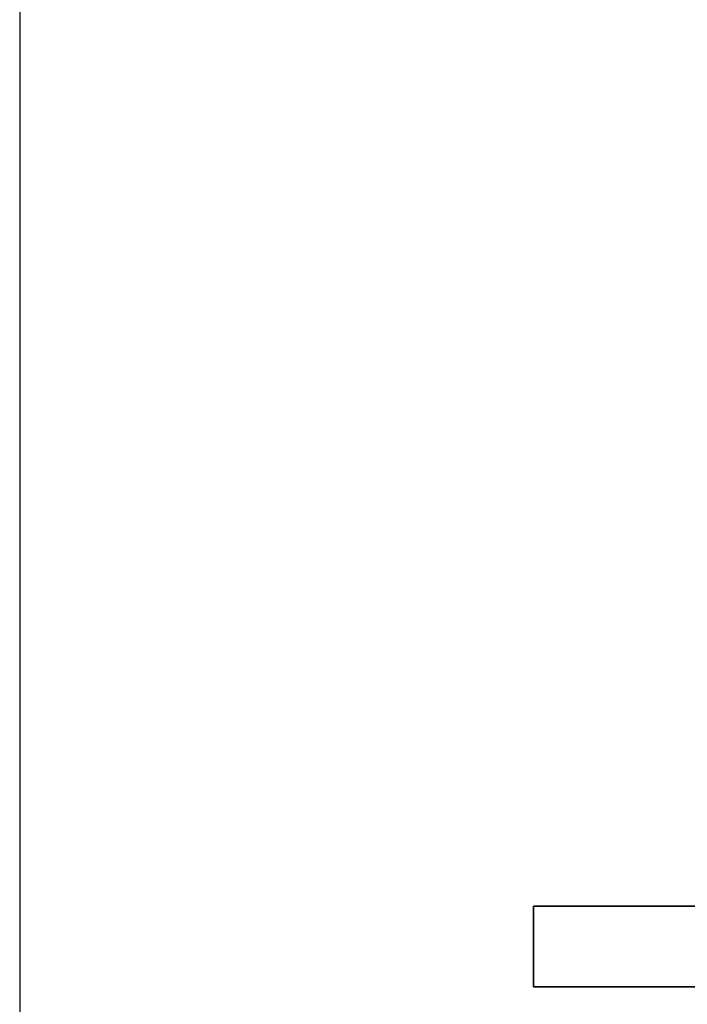
# Model space of a CAD drawing. Units: millimetres. Extents: x -7419 to -1531, y 1605 to 4047.
# Drawn here: x -2586 to -2561, y 2868 to 2905 of the extents above; entities that cross this region are included whole.
import ezdxf

# ---------------------------------------------------------------- set-up
doc = ezdxf.new("R2010")
doc.units = ezdxf.units.MM
doc.header["$MEASUREMENT"] = 0
doc.layers.add('outside more tables legs', color=3, linetype='Continuous', true_color=0x00ff00)
doc.layers.add('writing on legs', color=1, linetype='Continuous', true_color=0xff0000)

msp = doc.modelspace()

# ---------------------------------------------------------------- linework, layer by layer
at = {"layer": 'outside more tables legs'}
msp.add_lwpolyline([(-2586.161, 3545.425), (-2586.167, 2795.425), (-2531.038, 2795.425), (-2503.473, 2905.681)], dxfattribs=at)
at = {"layer": 'writing on legs'}
for points in [[(-2566.722, 2868.404), (-2566.722, 2871.467)], [(-2566.722, 2871.467), (-2557.396, 2871.467)], [(-2566.722, 2868.404), (-2566.722, 2871.467)], [(-2566.722, 2871.467), (-2557.396, 2871.467)], [(-2566.722, 2871.467), (-2566.722, 2868.404)], [(-2557.396, 2871.467), (-2566.722, 2871.467)], [(-2541.637, 2868.404), (-2566.722, 2868.404)], [(-2541.637, 2868.404), (-2566.722, 2868.404)], [(-2566.722, 2868.404), (-2541.637, 2868.404)]]:
    msp.add_lwpolyline(points, dxfattribs=at)
at = {"layer": 'writing on legs', "extrusion": (1, 0, 0)}
for points in [[(2871.467, 0), (2871.467, -1)], [(2871.467, -1), (2871.467, 0)], [(2869.936, -1), (2869.936, 0)], [(2868.404, -1), (2868.404, 0)]]:
    msp.add_lwpolyline(points, dxfattribs=at)

doc.saveas('drawing.dxf')
